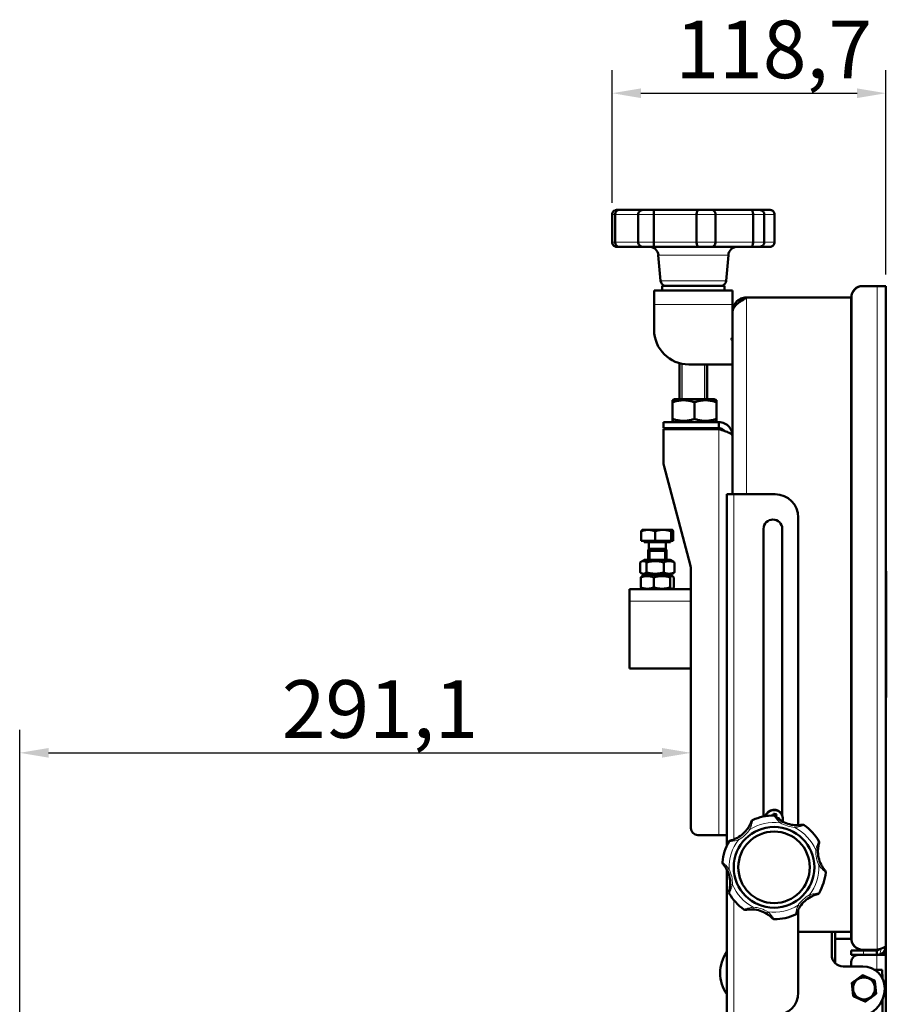
# Model space of a CAD drawing. Units: millimetres. Extents: x 226 to 1890, y 686 to 2838.
# Drawn here: x 1324 to 1700, y 2412 to 2838 of the extents above; entities that cross this region are included whole.
import ezdxf

# ---------------------------------------------------------------- set-up
doc = ezdxf.new("R2010")
doc.units = ezdxf.units.MM
doc.header["$LTSCALE"] = 5
for name, color, linetype, lineweight in [('A1 contornos visíveis', 7, 'Continuous', 50), ('B1 arestas tangentes', 7, 'Continuous', 13), ('B2 linhas de cota', 7, 'Continuous', 25), ('B3 linhas auxiliares', 7, 'Continuous', 25)]:
    doc.layers.add(name, color=color, linetype=linetype, lineweight=lineweight)
doc.styles.add('3_5', font='isocpeur.ttf')
doc.dimstyles.new('Siemsen Cota', dxfattribs={"dimscale": 5, "dimtxt": 3.5, "dimasz": 2.5, "dimexe": 2, "dimexo": 1, "dimgap": 0.3, "dimtad": 1, "dimdec": 1, "dimrnd": 1e-08, "dimtxsty": '3_5', "dimcen": 0.09, "dimdle": 10, "dimclrd": 7, "dimclre": 7, "dimclrt": 7, "dimadec": 0, "dimazin": 2, "dimtfac": 0.714286, "dimtmove": 0, "dimatfit": 3, "dimfxl": 1, "dimtolj": 1, "dimtzin": 0, "dimlwd": -1, "dimlwe": -1, "dimarcsym": 0})

# ---------------------------------------------------------------- blocks, each defined once
blk = doc.blocks.new('*D20')
at = {"layer": 'B2 linhas de cota', "color": 7, "transparency": 16777216}
for p, q in [((1324.04, 2198.82), (1324.04, 2530.6)), ((1336.54, 2520.6), (1602.59, 2520.6))]:
    blk.add_line(p, q, dxfattribs=at)
for points in [[(1336.54, 2522.69), (1336.54, 2518.52), (1324.04, 2520.6)], [(1602.59, 2522.69), (1602.59, 2518.52), (1615.09, 2520.6)]]:
    blk.add_solid(points, dxfattribs=at)
at = {"layer": 'Defpoints', "color": 0, "transparency": 16777216}
for p in [(1615.09, 2543.8), (1615.09, 2520.6), (1324.04, 2193.82)]:
    blk.add_point(p, dxfattribs=at)
at = {"layer": 'B2 linhas de cota', "color": 7, "transparency": 16777216, "insert": (1437.69, 2552.1), "char_height": 17.5, "attachment_point": 1, "style": '3_5'}
blk.add_mtext('\\A1;{\\H1.42857x;291,1}', dxfattribs=at)
blk = doc.blocks.new('*D21')
at = {"layer": 'B2 linhas de cota', "color": 7, "transparency": 16777216}
for p, q in [((1580.92, 2758.97), (1580.92, 2816.56)), ((1699.64, 2727.97), (1699.64, 2816.56)), ((1593.42, 2806.56), (1687.14, 2806.56))]:
    blk.add_line(p, q, dxfattribs=at)
for points in [[(1593.42, 2808.64), (1593.42, 2804.47), (1580.92, 2806.56)], [(1687.14, 2808.64), (1687.14, 2804.47), (1699.64, 2806.56)]]:
    blk.add_solid(points, dxfattribs=at)
at = {"layer": 'Defpoints', "color": 0, "transparency": 16777216}
for p in [(1699.64, 2806.56), (1580.92, 2753.97), (1699.64, 2722.97)]:
    blk.add_point(p, dxfattribs=at)
at = {"layer": 'B2 linhas de cota', "color": 7, "transparency": 16777216, "insert": (1608.41, 2838.06), "char_height": 17.5, "attachment_point": 1, "style": '3_5'}
blk.add_mtext('\\A1;{\\H1.42857x;118,7}', dxfattribs=at)

msp = doc.modelspace()

# ---------------------------------------------------------------- linework, layer by layer
at = {"layer": 'A1 contornos visíveis'}
for p, q in [((1580.92, 2741.97), (1580.92, 2753.97)), ((1582.23, 2741.97), (1582.23, 2753.97)), ((1582.97, 2755.97), (1583.91, 2755.97)), ((1594.3, 2755.97), (1583.91, 2755.97)), ((1592.24, 2741.97), (1592.24, 2753.97)), ((1594.3, 2755.97), (1599.11, 2755.97)), ((1598.95, 2741.97), (1598.95, 2753.97)), ((1618.42, 2755.97), (1599.11, 2755.97)), ((1617.56, 2741.97), (1617.56, 2753.97)), ((1618.42, 2755.97), (1624.3, 2755.97)), ((1641.21, 2755.97), (1624.3, 2755.97)), ((1625.75, 2741.97), (1625.75, 2753.97)), ((1641.21, 2755.97), (1644.7, 2755.97)), ((1642.05, 2741.97), (1642.05, 2753.97)), ((1649.31, 2755.97), (1644.7, 2755.97)), ((1646.92, 2741.97), (1646.92, 2753.97)), ((1651.36, 2741.97), (1651.36, 2753.97)), ((1583.91, 2739.97), (1582.97, 2739.97)), ((1583.91, 2739.97), (1594.3, 2739.97)), ((1599.11, 2739.97), (1594.3, 2739.97)), ((1599.11, 2739.97), (1618.42, 2739.97)), ((1601.94, 2725.26), (1600.96, 2736.33)), ((1624.3, 2739.97), (1618.42, 2739.97)), ((1624.3, 2739.97), (1641.21, 2739.97)), ((1630.34, 2725.26), (1631.32, 2736.33)), ((1644.7, 2739.97), (1641.21, 2739.97)), ((1644.7, 2739.97), (1649.31, 2739.97)), ((1599.14, 2720.97), (1633.14, 2720.97)), ((1599.14, 2720.97), (1599.14, 2714.97)), ((1629.64, 2723.07), (1602.64, 2723.07)), ((1602.64, 2723.07), (1602.64, 2720.97)), ((1629.64, 2723.07), (1629.64, 2720.97)), ((1633.14, 2714.97), (1633.14, 2720.97)), ((1689.66, 2722.97), (1689.55, 2722.97)), ((1689.66, 2722.97), (1695.85, 2722.97)), ((1699.64, 2722.97), (1695.85, 2722.97)), ((1699.64, 2722.97), (1699.64, 2436.97)), ((1599.14, 2703.97), (1599.14, 2714.97)), ((1633.14, 2714.97), (1633.14, 2711.97)), ((1639.14, 2717.97), (1684.56, 2717.97)), ((1684.56, 2440.19), (1684.56, 2717.97)), ((1684.66, 2440.19), (1684.66, 2717.97)), ((1633.14, 2632.69), (1633.14, 2711.97)), ((1610.14, 2673.97), (1610.14, 2689.52)), ((1633.14, 2688.97), (1614.14, 2688.97)), ((1622.14, 2673.97), (1622.14, 2688.97)), ((1608.04, 2673.97), (1607.14, 2673.46)), ((1607.14, 2672.61), (1607.14, 2673.46)), ((1607.14, 2672.61), (1607.14, 2665.34)), ((1625.24, 2673.97), (1608.04, 2673.97)), ((1616.64, 2672.61), (1616.64, 2665.34)), ((1625.24, 2673.97), (1626.14, 2673.46)), ((1626.14, 2673.46), (1626.14, 2672.61)), ((1626.14, 2672.61), (1626.14, 2665.34)), ((1603.14, 2661.32), (1603.14, 2663.97)), ((1603.14, 2663.97), (1627.14, 2663.97)), ((1607.14, 2664.49), (1607.14, 2665.34)), ((1608.04, 2663.97), (1607.14, 2664.49)), ((1625.24, 2663.97), (1626.14, 2664.49)), ((1626.14, 2665.34), (1626.14, 2664.49)), ((1627.14, 2661.32), (1627.14, 2663.97)), ((1627.14, 2661.32), (1603.14, 2661.32)), ((1603.14, 2660.92), (1603.14, 2647.23)), ((1615.09, 2660.92), (1603.14, 2660.92)), ((1610.14, 2660.92), (1610.14, 2661.32)), ((1615.09, 2660.92), (1627.14, 2660.92)), ((1622.14, 2660.92), (1622.14, 2661.32)), ((1603.48, 2644.66), (1614.76, 2602.19)), ((1630.64, 2480.25), (1630.64, 2632.69)), ((1633.64, 2632.69), (1630.64, 2632.69)), ((1633.64, 2632.69), (1651.64, 2632.69)), ((1661.64, 2622.69), (1661.64, 2489.24)), ((1593.57, 2612.57), (1593.57, 2616.69)), ((1593.99, 2617.27), (1593.94, 2617.24)), ((1596.55, 2617.27), (1593.99, 2617.27)), ((1603, 2617.27), (1596.55, 2617.27)), ((1599.53, 2612.57), (1599.53, 2616.69)), ((1606.94, 2617.27), (1603, 2617.27)), ((1606.46, 2612.57), (1606.46, 2616.69)), ((1606.99, 2617.27), (1606.94, 2617.27)), ((1606.99, 2617.27), (1607.05, 2617.24)), ((1607.42, 2612.57), (1607.42, 2616.69)), ((1646.59, 2493.01), (1646.59, 2617.69)), ((1654.69, 2617.69), (1654.69, 2493.51)), ((1599.53, 2612.57), (1593.57, 2612.57)), ((1594.79, 2612.57), (1594.79, 2611.97)), ((1606.46, 2612.57), (1599.53, 2612.57)), ((1606.19, 2612.57), (1606.19, 2611.97)), ((1607.42, 2612.57), (1606.46, 2612.57)), ((1594.79, 2611.97), (1606.19, 2611.97)), ((1596.83, 2608.99), (1596.49, 2608.22)), ((1596.49, 2608.22), (1604.49, 2608.22)), ((1596.49, 2608.22), (1596.49, 2604.23)), ((1596.49, 2608.22), (1604.49, 2608.22)), ((1596.83, 2611.97), (1596.83, 2608.99)), ((1596.83, 2608.99), (1604.15, 2608.99)), ((1604.15, 2611.97), (1604.15, 2608.99)), ((1604.15, 2608.99), (1604.49, 2608.22)), ((1604.49, 2608.22), (1604.49, 2604.23)), ((1594.84, 2604.23), (1593.47, 2603.44)), ((1606.14, 2604.23), (1594.84, 2604.23)), ((1606.14, 2604.23), (1607.51, 2603.44)), ((1593.06, 2598.81), (1593.06, 2603.16)), ((1595.89, 2598.81), (1595.89, 2603.16)), ((1603.32, 2598.81), (1603.32, 2603.16)), ((1607.93, 2598.81), (1607.93, 2603.16)), ((1615.09, 2487.97), (1615.09, 2599.62)), ((1593.37, 2596.66), (1593.37, 2592.31)), ((1594.84, 2597.73), (1593.47, 2598.52)), ((1594.84, 2597.73), (1593.85, 2597.16)), ((1606.14, 2597.73), (1594.84, 2597.73)), ((1594.84, 2597.73), (1606.14, 2597.73)), ((1598.97, 2596.66), (1598.97, 2592.31)), ((1606.1, 2596.66), (1606.1, 2592.31)), ((1606.14, 2597.73), (1607.51, 2598.52)), ((1606.14, 2597.73), (1607.13, 2597.16)), ((1607.62, 2596.66), (1607.62, 2592.31)), ((1699.64, 2599.42), (1699.74, 2599.42)), ((1699.74, 2599.42), (1699.74, 2581.92)), ((1588.49, 2591.62), (1615.09, 2591.62)), ((1588.49, 2586.32), (1588.49, 2591.62)), ((1594.17, 2591.62), (1593.85, 2591.8)), ((1606.82, 2591.62), (1607.13, 2591.8)), ((1588.49, 2586.32), (1588.49, 2557.14)), ((1699.74, 2581.92), (1699.64, 2581.92)), ((1699.74, 2581.92), (1699.74, 2576.17)), ((1699.74, 2570.49), (1699.74, 2576.17)), ((1699.74, 2570.49), (1699.74, 2565.24)), ((1699.64, 2565.24), (1699.74, 2565.24)), ((1699.74, 2565.24), (1699.74, 2563.19)), ((1699.74, 2563.19), (1699.74, 2560.45)), ((1588.49, 2557.14), (1615.09, 2557.14)), ((1699.64, 2560.45), (1699.74, 2560.45)), ((1699.74, 2560.45), (1699.74, 2544.55)), ((1699.74, 2544.55), (1699.64, 2544.55)), ((1650.73, 2493.47), (1650.87, 2494.15)), ((1651.14, 2493.95), (1651.05, 2493.47)), ((1651.77, 2493.17), (1651.89, 2493.8)), ((1652.22, 2493.88), (1652.04, 2492.98)), ((1652.04, 2492.98), (1652.21, 2492.73)), ((1652.59, 2492.39), (1653.32, 2492.25)), ((1653.12, 2491.98), (1653.09, 2491.98)), ((1627.14, 2484.97), (1618.09, 2484.97)), ((1627.14, 2484.97), (1630.64, 2484.97)), ((1630.64, 2406.69), (1630.64, 2469.94)), ((1661.64, 2452.61), (1661.64, 2416.69)), ((1684.56, 2442.97), (1661.64, 2442.97)), ((1676.14, 2432.97), (1676.14, 2442.97)), ((1677.64, 2442.97), (1677.64, 2429.4)), ((1684.56, 2439.97), (1677.64, 2439.97)), ((1684.64, 2434.97), (1689.9, 2434.97)), ((1684.64, 2434.97), (1684.64, 2432.97)), ((1689.55, 2435.19), (1689.66, 2435.19)), ((1695.85, 2435.19), (1689.66, 2435.19)), ((1689.9, 2434.97), (1695.64, 2434.97)), ((1695.64, 2434.97), (1695.64, 2432.97)), ((1697.14, 2433.27), (1697.14, 2432.97)), ((1697.64, 2433.47), (1697.64, 2433.51)), ((1697.64, 2433.47), (1699.64, 2433.47)), ((1697.64, 2432.97), (1697.64, 2433.47)), ((1699.64, 2436.97), (1699.64, 2435.47)), ((1699.64, 2435.47), (1699.64, 2433.47)), ((1699.64, 2433.47), (1699.64, 2432.97)), ((1689.9, 2432.97), (1684.64, 2432.97)), ((1684.64, 2427.97), (1684.64, 2429.97)), ((1695.64, 2432.97), (1689.9, 2432.97)), ((1699.64, 2432.97), (1695.64, 2432.97)), ((1699.64, 2432.97), (1699.64, 2389.25)), ((1689.64, 2427.97), (1681.14, 2427.97)), ((1696.08, 2426.52), (1694.71, 2426.51)), ((1696.08, 2426.52), (1698.08, 2426.54)), ((1698.08, 2426.54), (1698.11, 2422.79)), ((1698.18, 2413.67), (1699.81, 2214.55))]:
    msp.add_line(p, q, dxfattribs=at)
for centre, radius in [((1651.14, 2470.97), 17.5), ((1651.14, 2470.97), 15.5), ((1690.14, 2418.47), 4.75)]:
    msp.add_circle(centre, radius, dxfattribs=at)
for centre, radius, start, end in [((1596.98, 2735.97), 4, 5.0425, 90), ((1635.3, 2735.97), 4, 90, 174.9575), ((1604.43, 2725.47), 2.5, 185.0425, 253.7398), ((1627.85, 2725.47), 2.5, 286.2602, 354.9575), ((1614.14, 2703.97), 15, 180, 270), ((1633.14, 2699.97), 0.5, 90, 270), ((1613.14, 2647.23), 10, 180, 194.872), ((1651.64, 2622.69), 10, 0, 90), ((1650.64, 2617.69), 4.05, 0, 180), ((1605.09, 2599.62), 10, 0, 14.872), ((1651.14, 2470.97), 22.5, 90.2594, 114.4426), ((1651.14, 2491.97), 4, 27.4392, 162.9531), ((1651.14, 2491.97), 3.83, 342.9259, 161.6339), ((1651.04, 2492.47), 1, 44.1721, 90.2594), ((1642.25, 2490.55), 1, 114.4426, 160.53), ((1661.09, 2502.23), 13, 238.4628, 266.2393), ((1663.64, 2488.47), 1, 54.4426, 100.53), ((1651.14, 2470.97), 22.5, 30.2594, 54.4426), ((1618.09, 2487.97), 3, 180, 270), ((1629.05, 2495.21), 13, 298.4628, 326.2393), ((1651.14, 2470.97), 22.5, 150.2594, 174.4426), ((1632.47, 2481.64), 1, 104.1721, 150.2594), ((1669.71, 2481.81), 1, 344.1721, 30.2594), ((1683.18, 2477.99), 13, 178.4628, 206.2393), ((1629.74, 2473.06), 1, 174.4426, 220.53), ((1619.1, 2463.96), 13, 358.4628, 26.2393), ((1651.14, 2470.97), 22.5, 330.2594, 354.4426), ((1672.54, 2468.89), 1, 354.4426, 40.53), ((1632.57, 2460.14), 1, 164.1721, 210.2594), ((1651.14, 2470.97), 22.5, 210.2594, 234.4426), ((1669.81, 2460.31), 1, 284.1721, 330.2594), ((1673.24, 2446.74), 13, 118.4628, 146.2393), ((1638.64, 2453.48), 1, 234.4426, 280.53), ((1641.2, 2439.72), 13, 58.4628, 86.2393), ((1651.14, 2470.97), 22.5, 270.2594, 294.4426), ((1660.04, 2451.4), 1, 294.4426, 340.53), ((1651.24, 2449.47), 1, 224.1721, 270.2594), ((1643.64, 2425.12), 15.9, 144.8463, 215.1537), ((1681.14, 2432.97), 5, 180, 270), ((1687.64, 2429.97), 3, 90, 180), ((1689.64, 2418.47), 9.5, 0, 90), ((1690.14, 2418.47), 5, 125.7968, 185.7968), ((1690.14, 2418.47), 5, 65.7968, 125.7968), ((1690.14, 2418.47), 5, 5.7968, 65.7968), ((1651.64, 2416.69), 10, 270, 0), ((1690.14, 2418.47), 5, 185.7968, 245.7968), ((1686.64, 2418.47), 12.5, 270, 0), ((1690.14, 2418.47), 5, 305.7968, 5.7968), ((1690.14, 2418.47), 5, 245.7968, 305.7968)]:
    msp.add_arc(centre, radius, start, end, dxfattribs=at)
for centre, major_axis, ratio, start_param, end_param in [((1689.55, 2717.97), (0, 5), 0.99863, 0, 1.570796), ((1689.66, 2717.97), (0, 5), 0.99863, 0, 1.570796), ((1650.93, 2490.92), (-6.24, 1.23), 0.499722, 4.603833, 4.820944), ((1650.08, 2492.18), (1.23, 6.24), 0.499722, 4.757899, 4.820944), ((1689.55, 2440.19), (0, -5), 0.99863, 4.712389, 6.283185), ((1689.66, 2440.19), (0, -5), 0.99863, 4.712389, 6.283185)]:
    msp.add_ellipse(centre, major_axis=major_axis, ratio=ratio, start_param=start_param, end_param=end_param, dxfattribs=at)
for points, knots in [([(1582.97, 2755.97), (1582.97, 2755.97), (1582.97, 2755.97), (1582.8, 2755.97), (1582.64, 2755.96), (1582.33, 2755.88), (1582.17, 2755.83), (1581.8, 2755.64), (1581.59, 2755.48), (1581.26, 2755.1), (1581.13, 2754.89), (1580.96, 2754.44), (1580.92, 2754.21), (1580.92, 2753.97)], [-0.0007008, -0.0007008, -0.0007008, -0.0007008, 0, 0, 0.0522816, 0.0522816, 0.1041211, 0.1041211, 0.1869843, 0.1869843, 0.2615601, 0.2615601, 0.3323175, 0.3323175, 0.3323175, 0.3323175]), ([(1583.91, 2755.97), (1583.91, 2755.97), (1583.9, 2755.97), (1583.77, 2755.97), (1583.63, 2755.96), (1583.37, 2755.88), (1583.25, 2755.82), (1582.94, 2755.64), (1582.77, 2755.48), (1582.5, 2755.1), (1582.4, 2754.89), (1582.26, 2754.44), (1582.23, 2754.21), (1582.23, 2753.97)], [-0.0007105, -0.0007105, -0.0007105, -0.0007105, 0, 0, 0.0524184, 0.0524184, 0.1044123, 0.1044123, 0.1871145, 0.1871145, 0.2615735, 0.2615735, 0.3323046, 0.3323046, 0.3323046, 0.3323046]), ([(1594.3, 2755.97), (1594.3, 2755.97), (1594.29, 2755.97), (1594.13, 2755.97), (1593.97, 2755.96), (1593.66, 2755.88), (1593.51, 2755.83), (1593.13, 2755.64), (1592.92, 2755.48), (1592.58, 2755.1), (1592.46, 2754.89), (1592.29, 2754.44), (1592.24, 2754.21), (1592.24, 2753.97)], [-0.0007008, -0.0007008, -0.0007008, -0.0007008, 0, 0, 0.0522816, 0.0522816, 0.1041211, 0.1041211, 0.1869843, 0.1869843, 0.2615601, 0.2615601, 0.3323175, 0.3323175, 0.3323175, 0.3323175]), ([(1599.11, 2755.97), (1599.11, 2755.97), (1599.11, 2755.97), (1599.1, 2755.97), (1599.08, 2755.96), (1599.05, 2755.88), (1599.04, 2755.83), (1599.01, 2755.64), (1598.99, 2755.48), (1598.97, 2755.1), (1598.96, 2754.89), (1598.95, 2754.44), (1598.95, 2754.21), (1598.95, 2753.97)], [-0.0007021, -0.0007021, -0.0007021, -0.0007021, 0, 0, 0.0522982, 0.0522982, 0.104155, 0.104155, 0.1869998, 0.1869998, 0.2615616, 0.2615616, 0.3323159, 0.3323159, 0.3323159, 0.3323159]), ([(1618.42, 2755.97), (1618.42, 2755.97), (1618.42, 2755.97), (1618.35, 2755.97), (1618.29, 2755.96), (1618.16, 2755.88), (1618.1, 2755.83), (1617.94, 2755.64), (1617.85, 2755.48), (1617.71, 2755.1), (1617.66, 2754.89), (1617.58, 2754.44), (1617.56, 2754.21), (1617.56, 2753.97)], [-0.0007008, -0.0007008, -0.0007008, -0.0007008, 0, 0, 0.0522816, 0.0522816, 0.1041211, 0.1041211, 0.1869843, 0.1869843, 0.2615601, 0.2615601, 0.3323175, 0.3323175, 0.3323175, 0.3323175]), ([(1624.3, 2755.97), (1624.3, 2755.97), (1624.3, 2755.97), (1624.41, 2755.97), (1624.52, 2755.96), (1624.73, 2755.89), (1624.83, 2755.83), (1625.1, 2755.65), (1625.25, 2755.49), (1625.49, 2755.12), (1625.59, 2754.91), (1625.71, 2754.46), (1625.74, 2754.23), (1625.75, 2753.99), (1625.75, 2753.98), (1625.75, 2753.97)], [-0.0007105, -0.0007105, -0.0007105, -0.0007105, 0, 0, 0.0509206, 0.0509206, 0.1014515, 0.1014515, 0.1844742, 0.1844742, 0.2591533, 0.2591533, 0.329916, 0.329916, 0.3322973, 0.3322973, 0.3322973, 0.3322973]), ([(1641.21, 2755.97), (1641.21, 2755.97), (1641.21, 2755.97), (1641.28, 2755.97), (1641.35, 2755.96), (1641.48, 2755.88), (1641.55, 2755.83), (1641.7, 2755.64), (1641.79, 2755.48), (1641.92, 2755.1), (1641.97, 2754.89), (1642.04, 2754.44), (1642.05, 2754.21), (1642.05, 2753.97)], [-0.0007008, -0.0007008, -0.0007008, -0.0007008, 0, 0, 0.0522816, 0.0522816, 0.1041211, 0.1041211, 0.1869843, 0.1869843, 0.2615601, 0.2615601, 0.3323175, 0.3323175, 0.3323175, 0.3323175]), ([(1644.7, 2755.97), (1644.7, 2755.97), (1644.71, 2755.97), (1644.88, 2755.97), (1645.05, 2755.96), (1645.39, 2755.88), (1645.56, 2755.83), (1645.96, 2755.64), (1646.19, 2755.48), (1646.55, 2755.1), (1646.69, 2754.89), (1646.87, 2754.44), (1646.92, 2754.21), (1646.92, 2753.97)], [-0.0007021, -0.0007021, -0.0007021, -0.0007021, 0, 0, 0.0522982, 0.0522982, 0.104155, 0.104155, 0.1869998, 0.1869998, 0.2615616, 0.2615616, 0.3323159, 0.3323159, 0.3323159, 0.3323159]), ([(1649.31, 2755.97), (1649.32, 2755.97), (1649.32, 2755.97), (1649.48, 2755.97), (1649.64, 2755.96), (1649.96, 2755.88), (1650.11, 2755.83), (1650.49, 2755.64), (1650.7, 2755.48), (1651.03, 2755.1), (1651.15, 2754.89), (1651.32, 2754.44), (1651.36, 2754.21), (1651.36, 2753.97)], [-0.0007008, -0.0007008, -0.0007008, -0.0007008, 0, 0, 0.0522816, 0.0522816, 0.1041211, 0.1041211, 0.1869843, 0.1869843, 0.2615601, 0.2615601, 0.3323175, 0.3323175, 0.3323175, 0.3323175]), ([(1582.97, 2739.97), (1582.97, 2739.97), (1582.97, 2739.97), (1582.8, 2739.98), (1582.64, 2739.99), (1582.33, 2740.07), (1582.17, 2740.12), (1581.8, 2740.31), (1581.59, 2740.47), (1581.26, 2740.85), (1581.13, 2741.06), (1580.96, 2741.51), (1580.92, 2741.74), (1580.92, 2741.97)], [-0.0007021, -0.0007021, -0.0007021, -0.0007021, 0, 0, 0.0522982, 0.0522982, 0.104155, 0.104155, 0.1869998, 0.1869998, 0.2615616, 0.2615616, 0.3323159, 0.3323159, 0.3323159, 0.3323159]), ([(1583.91, 2739.97), (1583.91, 2739.97), (1583.9, 2739.97), (1583.77, 2739.98), (1583.63, 2739.99), (1583.37, 2740.07), (1583.25, 2740.12), (1582.94, 2740.31), (1582.77, 2740.47), (1582.5, 2740.85), (1582.4, 2741.06), (1582.26, 2741.51), (1582.23, 2741.74), (1582.23, 2741.97)], [-0.0007008, -0.0007008, -0.0007008, -0.0007008, 0, 0, 0.0522816, 0.0522816, 0.1041211, 0.1041211, 0.1869843, 0.1869843, 0.2615601, 0.2615601, 0.3323175, 0.3323175, 0.3323175, 0.3323175]), ([(1594.3, 2739.97), (1594.3, 2739.97), (1594.29, 2739.97), (1594.13, 2739.98), (1593.97, 2739.99), (1593.66, 2740.07), (1593.51, 2740.12), (1593.13, 2740.31), (1592.92, 2740.47), (1592.58, 2740.85), (1592.45, 2741.06), (1592.29, 2741.51), (1592.24, 2741.74), (1592.24, 2741.97)], [-0.0007105, -0.0007105, -0.0007105, -0.0007105, 0, 0, 0.0524184, 0.0524184, 0.1044123, 0.1044123, 0.1871145, 0.1871145, 0.2615735, 0.2615735, 0.3323046, 0.3323046, 0.3323046, 0.3323046]), ([(1599.11, 2739.97), (1599.11, 2739.97), (1599.11, 2739.97), (1599.1, 2739.98), (1599.08, 2739.99), (1599.05, 2740.07), (1599.04, 2740.12), (1599.01, 2740.31), (1598.99, 2740.47), (1598.97, 2740.85), (1598.96, 2741.06), (1598.95, 2741.51), (1598.95, 2741.74), (1598.95, 2741.97)], [-0.0007008, -0.0007008, -0.0007008, -0.0007008, 0, 0, 0.0522816, 0.0522816, 0.1041211, 0.1041211, 0.1869843, 0.1869843, 0.2615601, 0.2615601, 0.3323175, 0.3323175, 0.3323175, 0.3323175]), ([(1618.42, 2739.97), (1618.42, 2739.97), (1618.42, 2739.97), (1618.35, 2739.98), (1618.29, 2739.99), (1618.16, 2740.07), (1618.1, 2740.12), (1617.94, 2740.31), (1617.85, 2740.47), (1617.71, 2740.85), (1617.66, 2741.06), (1617.58, 2741.51), (1617.56, 2741.74), (1617.56, 2741.97)], [-0.0007021, -0.0007021, -0.0007021, -0.0007021, 0, 0, 0.0522982, 0.0522982, 0.104155, 0.104155, 0.1869998, 0.1869998, 0.2615616, 0.2615616, 0.3323159, 0.3323159, 0.3323159, 0.3323159]), ([(1624.3, 2739.97), (1624.3, 2739.97), (1624.3, 2739.97), (1624.41, 2739.98), (1624.52, 2739.99), (1624.74, 2740.07), (1624.85, 2740.12), (1625.11, 2740.31), (1625.26, 2740.47), (1625.5, 2740.85), (1625.59, 2741.06), (1625.72, 2741.51), (1625.75, 2741.74), (1625.75, 2741.97)], [-0.0007008, -0.0007008, -0.0007008, -0.0007008, 0, 0, 0.0522816, 0.0522816, 0.1041211, 0.1041211, 0.1869843, 0.1869843, 0.2615601, 0.2615601, 0.3323175, 0.3323175, 0.3323175, 0.3323175]), ([(1641.21, 2739.97), (1641.21, 2739.97), (1641.21, 2739.97), (1641.28, 2739.98), (1641.35, 2739.99), (1641.48, 2740.07), (1641.55, 2740.12), (1641.7, 2740.31), (1641.79, 2740.47), (1641.92, 2740.85), (1641.97, 2741.06), (1642.04, 2741.51), (1642.05, 2741.74), (1642.05, 2741.97)], [-0.0007105, -0.0007105, -0.0007105, -0.0007105, 0, 0, 0.0524184, 0.0524184, 0.1044123, 0.1044123, 0.1871145, 0.1871145, 0.2615735, 0.2615735, 0.3323046, 0.3323046, 0.3323046, 0.3323046]), ([(1644.7, 2739.97), (1644.7, 2739.97), (1644.71, 2739.97), (1644.88, 2739.98), (1645.05, 2739.99), (1645.39, 2740.07), (1645.56, 2740.12), (1645.96, 2740.31), (1646.19, 2740.47), (1646.55, 2740.85), (1646.69, 2741.06), (1646.87, 2741.51), (1646.92, 2741.74), (1646.92, 2741.97)], [-0.0007008, -0.0007008, -0.0007008, -0.0007008, 0, 0, 0.0522816, 0.0522816, 0.1041211, 0.1041211, 0.1869843, 0.1869843, 0.2615601, 0.2615601, 0.3323175, 0.3323175, 0.3323175, 0.3323175]), ([(1649.31, 2739.97), (1649.32, 2739.97), (1649.32, 2739.97), (1649.48, 2739.98), (1649.64, 2739.99), (1649.96, 2740.07), (1650.11, 2740.12), (1650.49, 2740.31), (1650.7, 2740.47), (1651.03, 2740.85), (1651.15, 2741.06), (1651.32, 2741.51), (1651.36, 2741.74), (1651.36, 2741.97)], [-0.0007021, -0.0007021, -0.0007021, -0.0007021, 0, 0, 0.0522982, 0.0522982, 0.104155, 0.104155, 0.1869998, 0.1869998, 0.2615616, 0.2615616, 0.3323159, 0.3323159, 0.3323159, 0.3323159]), ([(1639.14, 2717.97), (1637.42, 2716.88), (1635.71, 2715.78), (1634.58, 2714.68), (1633.66, 2713.78), (1633.14, 2712.88), (1633.14, 2711.97)], [-1, -1, -1, -1, -0.450578, -0.450578, -0.450578, 0, 0, 0, 0]), ([(1636.79, 2717.49), (1635.94, 2717.13), (1635.18, 2716.57), (1634.58, 2715.88), (1633.66, 2714.8), (1633.14, 2713.39), (1633.14, 2711.97)], [-0.7431692, -0.7431692, -0.7431692, -0.7431692, -0.4505778, -0.4505778, -0.4505778, 0, 0, 0, 0]), ([(1627.14, 2663.97), (1628.87, 2663.97), (1630.58, 2663.19), (1631.7, 2661.88), (1632.62, 2660.8), (1633.14, 2659.39), (1633.14, 2657.97)], [-1, -1, -1, -1, -0.450578, -0.450578, -0.450578, 0, 0, 0, 0]), ([(1629.74, 2660.08), (1629.52, 2660.36), (1629.26, 2660.6), (1628.96, 2660.79), (1628.42, 2661.14), (1627.78, 2661.32), (1627.14, 2661.32)], [0.4329497, 0.4329497, 0.4329497, 0.4329497, 0.6355984, 0.6355984, 0.6355984, 1, 1, 1, 1]), ([(1629.75, 2660.08), (1630.49, 2659.82), (1631.16, 2659.56), (1631.7, 2659.3), (1632.62, 2658.86), (1633.14, 2658.42), (1633.14, 2657.97)], [-0.7141201, -0.7141201, -0.7141201, -0.7141201, -0.4505778, -0.4505778, -0.4505778, 0, 0, 0, 0]), ([(1654.29, 2491.15), (1654.25, 2491.17), (1654.21, 2491.2), (1653.85, 2491.42), (1653.53, 2491.65), (1652.92, 2492.11), (1652.63, 2492.35), (1652.16, 2492.78), (1651.96, 2492.97), (1651.8, 2493.14), (1651.76, 2493.17), (1651.76, 2493.17)], [1.1228868, 1.1228868, 1.1228868, 1.1228868, 1.1369942, 1.1369942, 1.2614863, 1.2614863, 1.3859785, 1.3859785, 1.5009884, 1.5009884, 1.566996, 1.566996, 1.566996, 1.566996]), ([(1641.3, 2490.88), (1641.3, 2490.88), (1641.3, 2490.87), (1641.29, 2490.83), (1641.27, 2490.79), (1641.22, 2490.66), (1641.19, 2490.58), (1641.13, 2490.41), (1641.09, 2490.33), (1640.99, 2490.08), (1640.92, 2489.92), (1640.79, 2489.63), (1640.73, 2489.5), (1640.56, 2489.16), (1640.44, 2488.95), (1640.17, 2488.48), (1640.02, 2488.23), (1639.85, 2487.99)], [0, 0, 0, 0, 0.0281704, 0.0281704, 0.073243, 0.073243, 0.1187958, 0.1187958, 0.1587209, 0.1587209, 0.2235308, 0.2235308, 0.270367, 0.270367, 0.3499624, 0.3499624, 0.4445325, 0.4445325, 0.4445325, 0.4445325]), ([(1663.46, 2489.45), (1663.46, 2489.45), (1663.45, 2489.45), (1663.41, 2489.44), (1663.36, 2489.43), (1663.23, 2489.41), (1663.15, 2489.39), (1662.97, 2489.37), (1662.88, 2489.35), (1662.62, 2489.32), (1662.45, 2489.3), (1662.13, 2489.27), (1662, 2489.26), (1661.63, 2489.24), (1661.39, 2489.23), (1660.88, 2489.23), (1660.61, 2489.24), (1660.31, 2489.25), (1660.27, 2489.26), (1660.23, 2489.26)], [0, 0, 0, 0, 0.0281495, 0.0281495, 0.0731886, 0.0731886, 0.1184947, 0.1184947, 0.1580171, 0.1580171, 0.2223952, 0.2223952, 0.2679547, 0.2679547, 0.3462481, 0.3462481, 0.4330072, 0.4330072, 0.4445335, 0.4445335, 0.4445335, 0.4445335]), ([(1635.24, 2483.79), (1634.78, 2483.53), (1634.3, 2483.31), (1633.51, 2483), (1633.19, 2482.89), (1632.73, 2482.75), (1632.56, 2482.7), (1632.31, 2482.63), (1632.23, 2482.61), (1632.23, 2482.61)], [1.1227424, 1.1227424, 1.1227424, 1.1227424, 1.291756, 1.291756, 1.4060649, 1.4060649, 1.4825934, 1.4825934, 1.56697, 1.56697, 1.56697, 1.56697]), ([(1670.19, 2478.34), (1670.19, 2478.38), (1670.19, 2478.43), (1670.2, 2478.86), (1670.24, 2479.25), (1670.33, 2480), (1670.4, 2480.37), (1670.53, 2481), (1670.6, 2481.26), (1670.66, 2481.49), (1670.67, 2481.54), (1670.67, 2481.54)], [1.1228868, 1.1228868, 1.1228868, 1.1228868, 1.1369942, 1.1369942, 1.2614863, 1.2614863, 1.3859785, 1.3859785, 1.5009884, 1.5009884, 1.566996, 1.566996, 1.566996, 1.566996]), ([(1628.98, 2472.41), (1628.98, 2472.41), (1628.99, 2472.4), (1629.02, 2472.37), (1629.05, 2472.33), (1629.13, 2472.23), (1629.19, 2472.16), (1629.3, 2472.02), (1629.36, 2471.95), (1629.51, 2471.74), (1629.62, 2471.6), (1629.8, 2471.34), (1629.88, 2471.23), (1630.08, 2470.92), (1630.21, 2470.72), (1630.46, 2470.28), (1630.59, 2470.04), (1630.73, 2469.77), (1630.75, 2469.74), (1630.76, 2469.71)], [0, 0, 0, 0, 0.0281495, 0.0281495, 0.0731886, 0.0731886, 0.1184947, 0.1184947, 0.1580171, 0.1580171, 0.2223952, 0.2223952, 0.2679547, 0.2679547, 0.3462481, 0.3462481, 0.4330072, 0.4330072, 0.4445335, 0.4445335, 0.4445335, 0.4445335]), ([(1673.3, 2469.54), (1673.3, 2469.54), (1673.3, 2469.55), (1673.27, 2469.58), (1673.24, 2469.62), (1673.15, 2469.72), (1673.1, 2469.79), (1672.99, 2469.93), (1672.93, 2470), (1672.77, 2470.21), (1672.66, 2470.35), (1672.48, 2470.61), (1672.41, 2470.72), (1672.2, 2471.03), (1672.08, 2471.23), (1671.82, 2471.67), (1671.69, 2471.91), (1671.55, 2472.18), (1671.54, 2472.21), (1671.52, 2472.24)], [0, 0, 0, 0, 0.0281495, 0.0281495, 0.0731886, 0.0731886, 0.1184947, 0.1184947, 0.1580171, 0.1580171, 0.2223952, 0.2223952, 0.2679547, 0.2679547, 0.3462481, 0.3462481, 0.4330072, 0.4330072, 0.4445335, 0.4445335, 0.4445335, 0.4445335]), ([(1632.1, 2463.61), (1632.1, 2463.57), (1632.09, 2463.52), (1632.08, 2463.09), (1632.05, 2462.7), (1631.95, 2461.95), (1631.89, 2461.58), (1631.75, 2460.95), (1631.69, 2460.69), (1631.62, 2460.46), (1631.61, 2460.41), (1631.61, 2460.41)], [1.1228868, 1.1228868, 1.1228868, 1.1228868, 1.1369942, 1.1369942, 1.2614863, 1.2614863, 1.3859785, 1.3859785, 1.5009884, 1.5009884, 1.566996, 1.566996, 1.566996, 1.566996]), ([(1667.04, 2458.16), (1667.51, 2458.42), (1667.99, 2458.64), (1668.78, 2458.95), (1669.1, 2459.06), (1669.56, 2459.2), (1669.72, 2459.25), (1669.98, 2459.32), (1670.05, 2459.34), (1670.05, 2459.34)], [1.1227424, 1.1227424, 1.1227424, 1.1227424, 1.291756, 1.291756, 1.4060649, 1.4060649, 1.4825934, 1.4825934, 1.56697, 1.56697, 1.56697, 1.56697]), ([(1638.82, 2452.5), (1638.82, 2452.5), (1638.83, 2452.5), (1638.87, 2452.51), (1638.92, 2452.52), (1639.05, 2452.54), (1639.14, 2452.56), (1639.31, 2452.58), (1639.4, 2452.6), (1639.66, 2452.63), (1639.84, 2452.65), (1640.15, 2452.68), (1640.29, 2452.69), (1640.66, 2452.71), (1640.9, 2452.72), (1641.4, 2452.72), (1641.67, 2452.71), (1641.98, 2452.7), (1642.01, 2452.69), (1642.05, 2452.69)], [0, 0, 0, 0, 0.0281495, 0.0281495, 0.0731886, 0.0731886, 0.1184947, 0.1184947, 0.1580171, 0.1580171, 0.2223952, 0.2223952, 0.2679547, 0.2679547, 0.3462481, 0.3462481, 0.4330072, 0.4330072, 0.4445335, 0.4445335, 0.4445335, 0.4445335]), ([(1648, 2450.8), (1648.03, 2450.78), (1648.07, 2450.75), (1648.44, 2450.53), (1648.76, 2450.3), (1649.36, 2449.84), (1649.65, 2449.6), (1650.13, 2449.17), (1650.32, 2448.98), (1650.49, 2448.81), (1650.52, 2448.78), (1650.52, 2448.78)], [1.1228868, 1.1228868, 1.1228868, 1.1228868, 1.1369942, 1.1369942, 1.2614863, 1.2614863, 1.3859785, 1.3859785, 1.5009884, 1.5009884, 1.566996, 1.566996, 1.566996, 1.566996]), ([(1660.98, 2451.07), (1660.98, 2451.07), (1660.98, 2451.08), (1661, 2451.12), (1661.02, 2451.16), (1661.06, 2451.29), (1661.09, 2451.37), (1661.16, 2451.54), (1661.19, 2451.62), (1661.29, 2451.87), (1661.36, 2452.03), (1661.5, 2452.32), (1661.56, 2452.45), (1661.73, 2452.79), (1661.84, 2453), (1662.11, 2453.47), (1662.27, 2453.72), (1662.43, 2453.96)], [0, 0, 0, 0, 0.0281704, 0.0281704, 0.073243, 0.073243, 0.1187958, 0.1187958, 0.1587209, 0.1587209, 0.2235308, 0.2235308, 0.270367, 0.270367, 0.3499624, 0.3499624, 0.4445325, 0.4445325, 0.4445325, 0.4445325]), ([(1697.04, 2435.55), (1696.88, 2435.39), (1696.69, 2435.26), (1696.48, 2435.16), (1696.22, 2435.04), (1695.93, 2434.97), (1695.64, 2434.97)], [0.5065101, 0.5065101, 0.5065101, 0.5065101, 0.7230803, 0.7230803, 0.7230803, 1, 1, 1, 1]), ([(1695.85, 2435.19), (1697.12, 2435.56), (1698.34, 2435.94), (1699.02, 2436.31), (1699.42, 2436.53), (1699.64, 2436.75), (1699.64, 2436.97)], [-1, -1, -1, -1, -0.371644, -0.371644, -0.371644, 0, 0, 0, 0]), ([(1697.11, 2433.25), (1697.83, 2433.53), (1698.46, 2434.03), (1698.91, 2434.66), (1699.38, 2435.33), (1699.64, 2436.15), (1699.64, 2436.97)], [-0.7615962, -0.7615962, -0.7615962, -0.7615962, -0.3919644, -0.3919644, -0.3919644, 0, 0, 0, 0])]:
    msp.add_open_spline(points, degree=3, knots=knots, dxfattribs=at)
for points in [[(1639.14, 2717.97), (1638.34, 2717.97), (1637.53, 2717.81), (1636.79, 2717.49)], [(1627.14, 2660.92), (1628.04, 2660.64), (1628.94, 2660.36), (1629.75, 2660.08)], [(1652.04, 2492.98), (1652.02, 2492.98), (1651.99, 2492.97), (1651.97, 2492.97)], [(1695.64, 2432.97), (1696.14, 2432.97), (1696.64, 2433.07), (1697.11, 2433.25)]]:
    msp.add_open_spline(points, degree=3, dxfattribs=at)
for points, weights in [([(1616.64, 2672.61), (1611.89, 2674.19), (1607.14, 2672.61)], [1, 1.15470053838, 1]), ([(1626.14, 2672.61), (1621.39, 2674.19), (1616.64, 2672.61)], [1, 1.15470053838, 1]), ([(1607.14, 2665.34), (1611.89, 2663.76), (1616.64, 2665.34)], [1, 1.15470053838, 1]), ([(1616.64, 2665.34), (1621.39, 2663.76), (1626.14, 2665.34)], [1, 1.15470053838, 1]), ([(1596.55, 2617.27), (1595.16, 2617.27), (1593.57, 2616.69)], [1, 1.0379548493, 1]), ([(1593.57, 2616.69), (1593.76, 2617.14), (1593.94, 2617.24)], [1, 1.02911795562, 1.0135588618]), ([(1599.53, 2616.69), (1597.93, 2617.27), (1596.55, 2617.27)], [1, 1.0379548493, 1]), ([(1603, 2617.27), (1601.39, 2617.27), (1599.53, 2616.69)], [1, 1.0379548493, 1]), ([(1606.46, 2616.69), (1604.6, 2617.27), (1603, 2617.27)], [1, 1.0379548493, 1]), ([(1606.94, 2617.27), (1606.72, 2617.27), (1606.46, 2616.69)], [1, 1.0379548493, 1]), ([(1607.42, 2616.69), (1607.16, 2617.27), (1606.94, 2617.27)], [1, 1.0379548493, 1]), ([(1595.89, 2603.16), (1594.47, 2604.25), (1593.06, 2603.16)], [1, 1.15470053838, 1]), ([(1603.32, 2603.16), (1599.61, 2604.25), (1595.89, 2603.16)], [1, 1.15470053838, 1]), ([(1607.93, 2603.16), (1605.63, 2604.25), (1603.32, 2603.16)], [1, 1.15470053838, 1]), ([(1607.51, 2603.44), (1607.71, 2603.33), (1607.93, 2603.16)], [1.0360000209, 1.02079540347, 1]), ([(1593.06, 2598.81), (1594.47, 2597.72), (1595.89, 2598.81)], [1, 1.15470053838, 1]), ([(1598.97, 2596.66), (1596.17, 2597.75), (1593.37, 2596.66)], [1, 1.15470053838, 1]), ([(1593.37, 2596.66), (1593.63, 2597.03), (1593.85, 2597.16)], [1, 1.04782396467, 1.06607942724]), ([(1595.89, 2598.81), (1599.61, 2597.72), (1603.32, 2598.81)], [1, 1.15470053838, 1]), ([(1606.1, 2596.66), (1602.54, 2597.75), (1598.97, 2596.66)], [1, 1.15470053838, 1]), ([(1603.32, 2598.81), (1605.63, 2597.72), (1607.93, 2598.81)], [1, 1.15470053838, 1]), ([(1607.62, 2596.66), (1606.86, 2597.75), (1606.1, 2596.66)], [1, 1.15470053838, 1]), ([(1607.93, 2598.81), (1607.71, 2598.64), (1607.51, 2598.52)], [1, 1.02079540347, 1.0360000209]), ([(1593.37, 2592.31), (1596.17, 2591.22), (1598.97, 2592.31)], [1, 1.15470053838, 1]), ([(1593.85, 2591.8), (1593.63, 2591.94), (1593.37, 2592.31)], [1.06607942724, 1.04782396467, 1]), ([(1598.97, 2592.31), (1602.54, 2591.22), (1606.1, 2592.31)], [1, 1.15470053838, 1]), ([(1606.1, 2592.31), (1606.86, 2591.22), (1607.62, 2592.31)], [1, 1.15470053838, 1]), ([(1650.87, 2494.15), (1651.01, 2494.05), (1651.14, 2493.95)], [1, 1.00025945064, 1]), ([(1651.89, 2493.8), (1652.05, 2493.84), (1652.22, 2493.88)], [1, 1.00025945063, 1]), ([(1653.32, 2492.25), (1653.21, 2492.11), (1653.12, 2491.98)], [1, 1.00025945066, 1]), ([(1684.88, 2420.84), (1686.13, 2421.75), (1687.22, 2422.53)], [1, 1.0379548493, 1]), ([(1685.17, 2417.97), (1685.03, 2419.3), (1684.88, 2420.84)], [1, 1.0379548493, 1]), ([(1687.22, 2422.53), (1688.3, 2423.31), (1689.56, 2424.22)], [1, 1.0379548493, 1]), ([(1689.56, 2424.22), (1690.97, 2423.58), (1692.19, 2423.04)], [1, 1.0379548493, 1]), ([(1692.19, 2423.04), (1693.41, 2422.49), (1694.82, 2421.85)], [1, 1.0379548493, 1]), ([(1694.82, 2421.85), (1694.98, 2420.31), (1695.12, 2418.98)], [1, 1.0379548493, 1]), ([(1685.46, 2415.1), (1685.3, 2416.64), (1685.17, 2417.97)], [1, 1.0379548493, 1]), ([(1695.41, 2416.11), (1694.15, 2415.2), (1693.07, 2414.42)], [1, 1.0379548493, 1]), ([(1695.12, 2418.98), (1695.25, 2417.65), (1695.41, 2416.11)], [1, 1.0379548493, 1]), ([(1688.09, 2413.91), (1686.87, 2414.46), (1685.46, 2415.1)], [1, 1.0379548493, 1]), ([(1690.73, 2412.73), (1689.31, 2413.37), (1688.09, 2413.91)], [1, 1.0379548493, 1]), ([(1693.07, 2414.42), (1691.98, 2413.64), (1690.73, 2412.73)], [1, 1.0379548493, 1])]:
    msp.add_rational_spline(points, weights, degree=2, dxfattribs=at)
at = {"layer": 'B1 arestas tangentes'}
for p, q in [((1582.23, 2753.97), (1580.92, 2753.97)), ((1582.23, 2753.97), (1592.24, 2753.97)), ((1598.95, 2753.97), (1592.24, 2753.97)), ((1598.95, 2753.97), (1617.56, 2753.97)), ((1625.75, 2753.97), (1617.56, 2753.97)), ((1625.75, 2753.97), (1642.05, 2753.97)), ((1646.92, 2753.97), (1642.05, 2753.97)), ((1646.92, 2753.97), (1651.36, 2753.97)), ((1580.92, 2741.97), (1582.23, 2741.97)), ((1592.24, 2741.97), (1582.23, 2741.97)), ((1592.24, 2741.97), (1598.95, 2741.97)), ((1617.56, 2741.97), (1598.95, 2741.97)), ((1617.56, 2741.97), (1625.75, 2741.97)), ((1642.05, 2741.97), (1625.75, 2741.97)), ((1642.05, 2741.97), (1646.92, 2741.97)), ((1651.36, 2741.97), (1646.92, 2741.97)), ((1631.32, 2736.33), (1600.96, 2736.33)), ((1601.94, 2725.26), (1630.34, 2725.26)), ((1695.85, 2435.19), (1695.85, 2722.97)), ((1599.14, 2714.97), (1633.14, 2714.97)), ((1639.14, 2717.97), (1639.14, 2632.69)), ((1684.56, 2717.97), (1684.66, 2717.97)), ((1627.14, 2484.97), (1627.14, 2660.92)), ((1633.64, 2632.69), (1633.64, 2483.05)), ((1615.09, 2586.32), (1588.49, 2586.32)), ((1699.64, 2576.17), (1699.74, 2576.17)), ((1699.74, 2570.49), (1699.64, 2570.49)), ((1699.74, 2563.19), (1699.64, 2563.19)), ((1653.76, 2490.3), (1654.29, 2491.15)), ((1660.17, 2488.26), (1660.23, 2489.26)), ((1640.69, 2487.43), (1639.85, 2487.99)), ((1635.72, 2482.91), (1635.24, 2483.79)), ((1669.19, 2478.37), (1670.19, 2478.34)), ((1670.62, 2471.8), (1671.52, 2472.24)), ((1631.66, 2470.15), (1630.76, 2469.71)), ((1633.1, 2463.58), (1632.1, 2463.61)), ((1666.57, 2459.04), (1667.04, 2458.16)), ((1633.64, 2456.83), (1633.64, 2406.69)), ((1661.6, 2454.52), (1662.43, 2453.96)), ((1642.12, 2453.69), (1642.05, 2452.69)), ((1648.52, 2451.65), (1648, 2450.8)), ((1684.66, 2440.19), (1684.56, 2440.19)), ((1689.9, 2432.97), (1689.9, 2434.97)), ((1699.64, 2435.47), (1699.35, 2435.47)), ((1695.64, 2426.52), (1695.64, 2432.97)), ((1696.08, 2426.52), (1696.08, 2425.46))]:
    msp.add_line(p, q, dxfattribs=at)
for centre, radius, start, end in [((1651.14, 2470.97), 19.5, 82.2743, 122.4278), ((1661.09, 2502.23), 14, 238.4628, 266.2393), ((1629.05, 2495.21), 14, 298.4628, 326.2393), ((1651.14, 2470.97), 19.5, 22.2743, 62.4278), ((1651.14, 2470.97), 19.5, 142.2743, 182.4278), ((1683.18, 2477.99), 14, 178.4628, 206.2393), ((1651.14, 2470.97), 19.5, 322.2743, 2.4278), ((1619.1, 2463.96), 14, 358.4628, 26.2393), ((1651.14, 2470.97), 19.5, 202.2743, 242.4278), ((1673.24, 2446.74), 14, 118.4628, 146.2393), ((1651.14, 2470.97), 19.5, 262.2743, 302.4278), ((1641.2, 2439.72), 14, 58.4628, 86.2393)]:
    msp.add_arc(centre, radius, start, end, dxfattribs=at)
msp.add_open_spline([(1636.79, 2717.49), (1636.75, 2717.11), (1636.7, 2716.72), (1636.65, 2716.34)], degree=3, dxfattribs=at)
for points, knots in [([(1651.04, 2493.47), (1651.04, 2493.47), (1651.08, 2493.42), (1651.27, 2493.14), (1651.48, 2492.84), (1652.01, 2492.15), (1652.32, 2491.77), (1652.97, 2491.05), (1653.31, 2490.71), (1653.69, 2490.37), (1653.72, 2490.33), (1653.76, 2490.3)], [-1.566996, -1.566996, -1.566996, -1.566996, -1.5009884, -1.5009884, -1.3859785, -1.3859785, -1.2614863, -1.2614863, -1.1369942, -1.1369942, -1.1228868, -1.1228868, -1.1228868, -1.1228868]), ([(1640.69, 2487.43), (1640.83, 2487.75), (1640.96, 2488.08), (1641.18, 2488.71), (1641.27, 2489.01), (1641.4, 2489.48), (1641.45, 2489.66), (1641.55, 2490.07), (1641.61, 2490.3), (1641.68, 2490.65), (1641.71, 2490.78), (1641.75, 2491.02), (1641.78, 2491.14), (1641.81, 2491.32), (1641.82, 2491.38), (1641.83, 2491.45), (1641.83, 2491.46), (1641.83, 2491.46)], [-0.4445325, -0.4445325, -0.4445325, -0.4445325, -0.3499624, -0.3499624, -0.270367, -0.270367, -0.2235308, -0.2235308, -0.1587209, -0.1587209, -0.1187958, -0.1187958, -0.073243, -0.073243, -0.0281704, -0.0281704, 0, 0, 0, 0]), ([(1660.17, 2488.26), (1660.21, 2488.26), (1660.25, 2488.27), (1660.61, 2488.31), (1660.94, 2488.36), (1661.56, 2488.48), (1661.86, 2488.55), (1662.32, 2488.67), (1662.49, 2488.71), (1662.89, 2488.83), (1663.12, 2488.9), (1663.46, 2489.01), (1663.58, 2489.05), (1663.81, 2489.13), (1663.92, 2489.17), (1664.09, 2489.23), (1664.16, 2489.25), (1664.21, 2489.28), (1664.23, 2489.28), (1664.23, 2489.28)], [-0.4445335, -0.4445335, -0.4445335, -0.4445335, -0.4330072, -0.4330072, -0.3462481, -0.3462481, -0.2679547, -0.2679547, -0.2223952, -0.2223952, -0.1580171, -0.1580171, -0.1184947, -0.1184947, -0.0731886, -0.0731886, -0.0281495, -0.0281495, 0, 0, 0, 0]), ([(1631.61, 2482.14), (1631.61, 2482.14), (1631.72, 2482.14), (1632.08, 2482.18), (1632.32, 2482.2), (1632.97, 2482.27), (1633.41, 2482.34), (1634.49, 2482.54), (1635.13, 2482.71), (1635.72, 2482.91)], [-1.56697, -1.56697, -1.56697, -1.56697, -1.4825934, -1.4825934, -1.4060649, -1.4060649, -1.291756, -1.291756, -1.1227424, -1.1227424, -1.1227424, -1.1227424]), ([(1670.58, 2482.31), (1670.58, 2482.31), (1670.55, 2482.25), (1670.4, 2481.95), (1670.25, 2481.61), (1669.91, 2480.81), (1669.74, 2480.36), (1669.44, 2479.43), (1669.31, 2478.97), (1669.21, 2478.47), (1669.2, 2478.42), (1669.19, 2478.37)], [-1.566996, -1.566996, -1.566996, -1.566996, -1.5009884, -1.5009884, -1.3859785, -1.3859785, -1.2614863, -1.2614863, -1.1369942, -1.1369942, -1.1228868, -1.1228868, -1.1228868, -1.1228868]), ([(1631.66, 2470.15), (1631.63, 2470.18), (1631.61, 2470.22), (1631.39, 2470.51), (1631.19, 2470.76), (1630.77, 2471.24), (1630.57, 2471.47), (1630.23, 2471.81), (1630.11, 2471.94), (1629.81, 2472.23), (1629.63, 2472.39), (1629.37, 2472.62), (1629.27, 2472.71), (1629.09, 2472.87), (1629, 2472.94), (1628.86, 2473.06), (1628.8, 2473.11), (1628.76, 2473.15), (1628.75, 2473.15), (1628.75, 2473.15)], [-0.4445335, -0.4445335, -0.4445335, -0.4445335, -0.4330072, -0.4330072, -0.3462481, -0.3462481, -0.2679547, -0.2679547, -0.2223952, -0.2223952, -0.1580171, -0.1580171, -0.1184947, -0.1184947, -0.0731886, -0.0731886, -0.0281495, -0.0281495, 0, 0, 0, 0]), ([(1670.62, 2471.8), (1670.65, 2471.77), (1670.67, 2471.73), (1670.89, 2471.44), (1671.1, 2471.18), (1671.51, 2470.71), (1671.72, 2470.48), (1672.05, 2470.14), (1672.18, 2470.01), (1672.48, 2469.72), (1672.65, 2469.56), (1672.92, 2469.33), (1673.01, 2469.24), (1673.2, 2469.08), (1673.29, 2469), (1673.43, 2468.89), (1673.48, 2468.84), (1673.53, 2468.8), (1673.54, 2468.8), (1673.54, 2468.8)], [-0.4445335, -0.4445335, -0.4445335, -0.4445335, -0.4330072, -0.4330072, -0.3462481, -0.3462481, -0.2679547, -0.2679547, -0.2223952, -0.2223952, -0.1580171, -0.1580171, -0.1184947, -0.1184947, -0.0731886, -0.0731886, -0.0281495, -0.0281495, 0, 0, 0, 0]), ([(1631.71, 2459.64), (1631.71, 2459.64), (1631.74, 2459.7), (1631.88, 2460), (1632.04, 2460.34), (1632.37, 2461.14), (1632.54, 2461.59), (1632.84, 2462.52), (1632.97, 2462.98), (1633.08, 2463.48), (1633.09, 2463.53), (1633.1, 2463.58)], [-1.566996, -1.566996, -1.566996, -1.566996, -1.5009884, -1.5009884, -1.3859785, -1.3859785, -1.2614863, -1.2614863, -1.1369942, -1.1369942, -1.1228868, -1.1228868, -1.1228868, -1.1228868]), ([(1670.68, 2459.81), (1670.68, 2459.81), (1670.56, 2459.81), (1670.2, 2459.77), (1669.96, 2459.75), (1669.32, 2459.67), (1668.87, 2459.61), (1667.79, 2459.4), (1667.16, 2459.24), (1666.57, 2459.04)], [-1.56697, -1.56697, -1.56697, -1.56697, -1.4825934, -1.4825934, -1.4060649, -1.4060649, -1.291756, -1.291756, -1.1227424, -1.1227424, -1.1227424, -1.1227424]), ([(1661.6, 2454.52), (1661.46, 2454.2), (1661.33, 2453.87), (1661.11, 2453.24), (1661.01, 2452.94), (1660.88, 2452.47), (1660.83, 2452.29), (1660.73, 2451.88), (1660.68, 2451.65), (1660.6, 2451.3), (1660.58, 2451.17), (1660.53, 2450.93), (1660.51, 2450.81), (1660.48, 2450.63), (1660.46, 2450.56), (1660.45, 2450.5), (1660.45, 2450.49), (1660.45, 2450.49)], [-0.4445325, -0.4445325, -0.4445325, -0.4445325, -0.3499624, -0.3499624, -0.270367, -0.270367, -0.2235308, -0.2235308, -0.1587209, -0.1587209, -0.1187958, -0.1187958, -0.073243, -0.073243, -0.0281704, -0.0281704, 0, 0, 0, 0]), ([(1642.12, 2453.69), (1642.07, 2453.69), (1642.03, 2453.68), (1641.67, 2453.64), (1641.35, 2453.59), (1640.73, 2453.47), (1640.43, 2453.4), (1639.96, 2453.28), (1639.79, 2453.24), (1639.39, 2453.12), (1639.16, 2453.05), (1638.83, 2452.94), (1638.71, 2452.9), (1638.47, 2452.82), (1638.36, 2452.78), (1638.19, 2452.72), (1638.13, 2452.7), (1638.07, 2452.67), (1638.06, 2452.67), (1638.06, 2452.67)], [-0.4445335, -0.4445335, -0.4445335, -0.4445335, -0.4330072, -0.4330072, -0.3462481, -0.3462481, -0.2679547, -0.2679547, -0.2223952, -0.2223952, -0.1580171, -0.1580171, -0.1184947, -0.1184947, -0.0731886, -0.0731886, -0.0281495, -0.0281495, 0, 0, 0, 0]), ([(1651.24, 2448.47), (1651.24, 2448.47), (1651.21, 2448.53), (1651.02, 2448.81), (1650.8, 2449.11), (1650.28, 2449.8), (1649.97, 2450.18), (1649.32, 2450.9), (1648.98, 2451.24), (1648.6, 2451.58), (1648.56, 2451.62), (1648.52, 2451.65)], [-1.566996, -1.566996, -1.566996, -1.566996, -1.5009884, -1.5009884, -1.3859785, -1.3859785, -1.2614863, -1.2614863, -1.1369942, -1.1369942, -1.1228868, -1.1228868, -1.1228868, -1.1228868]), ([(1697.11, 2433.25), (1697.16, 2433.65), (1697.22, 2434.03), (1697.35, 2434.78), (1697.42, 2435.13), (1697.5, 2435.55), (1697.51, 2435.63), (1697.52, 2435.7)], [-0.4060454, -0.4060454, -0.4060454, -0.4060454, -0.2866911, -0.2866911, -0.1713032, -0.1713032, -0.1461312, -0.1461312, -0.1461312, -0.1461312])]:
    msp.add_open_spline(points, degree=3, knots=knots, dxfattribs=at)
at = {"layer": 'B3 linhas auxiliares'}
for p, q in [((1611.19, 2689.27), (1611.19, 2673.97)), ((1621.09, 2673.97), (1621.09, 2688.97)), ((1611.19, 2661.32), (1611.19, 2660.92)), ((1621.09, 2660.92), (1621.09, 2661.32)), ((1597.24, 2608.22), (1597.24, 2604.23)), ((1603.75, 2604.23), (1603.75, 2608.22))]:
    msp.add_line(p, q, dxfattribs=at)

# ---------------------------------------------------------------- dimensions: what is measured, and where the dimension line sits
at = {"layer": 'B2 linhas de cota', "color": 7}
dim = msp.add_linear_dim(base=(1699.64, 2806.56), p1=(1580.92, 2753.97), p2=(1699.64, 2722.97), text='{\\H1.42857x;<>}', dimstyle='Siemsen Cota', override={"dimgap": 0.3, "dimdec": 1, "dimtol": 0, "dimlim": 0, "dimtp": 0, "dimtm": 0, "dimtdec": 2, "dimtofl": 0, "dimatfit": 1}, dxfattribs=at)
dim.commit()
dim.dimension.update_dxf_attribs({"geometry": '*D21', "text_midpoint": (1640.28, 2806.56), "dimtype": 160})
dim = msp.add_linear_dim(base=(1615.092, 2520.6018), p1=(1324.0419, 2193.8235), p2=(1615.092, 2543.7972), angle=180, text='{\\H1.42857x;<>}', dimstyle='Siemsen Cota', override={"dimgap": 0.3, "dimdec": 1, "dimse2": 1, "dimtol": 0, "dimlim": 0, "dimtp": 0, "dimtm": 0, "dimtdec": 2, "dimtofl": 0, "dimatfit": 1}, dxfattribs=at)
dim.commit()
dim.dimension.update_dxf_attribs({"geometry": '*D20', "text_midpoint": (1469.5669, 2520.6018), "dimtype": 160})

doc.saveas('drawing.dxf')
